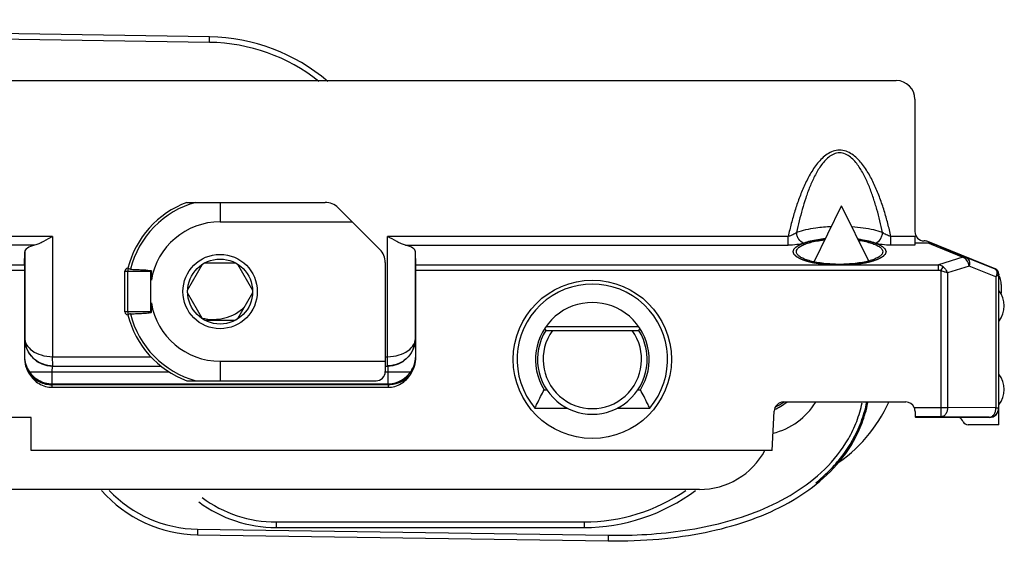
# Model space of a CAD drawing. Units: millimetres. Extents: x 299 to 994, y 404 to 873.
# Drawn here: x 478 to 531, y 715 to 743 of the extents above; entities that cross this region are included whole.
import ezdxf

# ---------------------------------------------------------------- set-up
doc = ezdxf.new("R2010")
doc.units = ezdxf.units.MM
doc.header["$LTSCALE"] = 23.1
doc.layers.get('0').update_dxf_attribs({"linetype": 'CONTINUOUS'})
doc.layers.add('COMPONENTI_DI_ASSIEME', color=7, linetype='CONTINUOUS')

msp = doc.modelspace()

# ---------------------------------------------------------------- linework, layer by layer
at = {"color": 7, "linetype": 'Continuous'}
for p, q in [((376.136, 739.891), (525.072, 739.891)), ((526.072, 738.891), (526.072, 731.769)), ((486.904, 733.341), (494.333, 733.341)), ((495.04, 733.048), (497.283, 730.806)), ((520.647, 730.137), (522.13, 733.146)), ((523.612, 730.137), (522.13, 733.146)), ((530.399, 729.758), (526.762, 731.232)), ((478.153, 729.983), (478.173, 730.687)), ((478.173, 730.687), (478.173, 726.028)), ((499.219, 729.983), (499.199, 730.687)), ((499.199, 726.028), (499.199, 730.687)), ((526.832, 731.141), (526.072, 731.141)), ((527.132, 731.082), (528.837, 730.369)), ((478.151, 729.696), (478.151, 725.01)), ((483.566, 727.441), (483.566, 729.641)), ((483.722, 729.791), (483.716, 729.791)), ((484.986, 729.152), (484.986, 729.642)), ((486.939, 728.617), (487.747, 730.016)), ((487.878, 730.091), (489.494, 730.091)), ((489.624, 730.016), (490.432, 728.617)), ((497.576, 730.099), (497.576, 724.241)), ((499.221, 725.01), (499.221, 729.696)), ((530.578, 729.446), (530.578, 722.277)), ((530.586, 729.48), (530.586, 729.446)), ((530.718, 728.917), (530.718, 728.455)), ((487.747, 727.067), (486.939, 728.466)), ((490.432, 728.466), (489.624, 727.067)), ((484.986, 727.441), (484.986, 727.931)), ((483.722, 727.291), (483.716, 727.291)), ((489.494, 726.991), (487.878, 726.991)), ((506.206, 726.441), (511.226, 726.441)), ((479.671, 724.526), (485.509, 724.526)), ((497.576, 724.526), (497.701, 724.526)), ((479.645, 723.391), (497.727, 723.391)), ((497.717, 723.56), (479.654, 723.56)), ((486.904, 723.741), (497.076, 723.741)), ((506.128, 723.26), (506.261, 723.26)), ((511.17, 723.26), (511.303, 723.26)), ((505.629, 722.269), (507.372, 722.269)), ((510.059, 722.269), (511.802, 722.269)), ((525.583, 722.598), (519, 722.598)), ((530.586, 721.369), (530.586, 722.269)), ((478.521, 721.769), (420.136, 721.769)), ((478.521, 719.996), (478.521, 721.769)), ((518.388, 719.996), (518.499, 722.102)), ((527.479, 721.8), (526.086, 721.8)), ((526.086, 721.8), (526.117, 721.769)), ((530.086, 721.769), (526.117, 721.769)), ((528.665, 721.54), (528.637, 721.598)), ((530.586, 721.369), (528.936, 721.369)), ((518.388, 719.996), (478.521, 719.996)), ((514.482, 717.891), (401.433, 717.891))]:
    msp.add_line(p, q, dxfattribs=at)
at = {"color": 9, "linetype": 'Continuous'}
for p, q in [((488.686, 733.341), (488.686, 732.291)), ((488.686, 732.291), (495.797, 732.291)), ((479.673, 731.511), (476.787, 731.511)), ((479.673, 731.511), (479.673, 725.037)), ((519.255, 731.511), (497.699, 731.511)), ((497.699, 725.037), (497.699, 731.511)), ((519.255, 731.033), (519.255, 731.511)), ((526.072, 731.511), (524.787, 731.511)), ((524.787, 731.033), (524.787, 731.511)), ((478.705, 731.033), (476.787, 731.033)), ((498.666, 731.033), (519.255, 731.033)), ((526.075, 731.033), (524.787, 731.033)), ((526.832, 731.141), (526.945, 731.097)), ((526.945, 731.097), (528.648, 730.384)), ((528.648, 730.384), (527.337, 729.983)), ((530.392, 729.753), (528.837, 730.369)), ((418.602, 729.983), (478.153, 729.983)), ((418.602, 729.696), (478.151, 729.696)), ((483.566, 729.641), (484.936, 729.641)), ((483.712, 727.441), (483.712, 729.641)), ((484.936, 729.671), (484.936, 727.411)), ((499.219, 729.983), (527.337, 729.983)), ((499.221, 729.696), (527.337, 729.696)), ((527.337, 729.696), (527.337, 729.983)), ((527.479, 729.662), (527.597, 729.87)), ((527.479, 729.662), (527.479, 721.8)), ((529.002, 729.906), (527.832, 729.548)), ((530.431, 729.34), (529.002, 729.906)), ((527.832, 729.548), (527.832, 722.299)), ((530.431, 729.34), (530.431, 722.277)), ((530.586, 729.48), (530.579, 729.475)), ((484.936, 727.441), (483.566, 727.441)), ((511.224, 726.641), (506.207, 726.641)), ((478.171, 726.026), (478.173, 726.028)), ((499.199, 726.028), (499.201, 726.026)), ((478.154, 725.06), (478.157, 725.063)), ((479.673, 725.037), (484.956, 725.037)), ((497.576, 725.037), (497.699, 725.037)), ((499.214, 725.063), (499.217, 725.06)), ((488.686, 724.791), (497.576, 724.791)), ((488.686, 724.791), (488.686, 723.741)), ((478.421, 724.226), (485.935, 724.226)), ((479.655, 723.574), (479.655, 724.226)), ((497.576, 724.226), (498.95, 724.226)), ((497.716, 724.226), (497.716, 723.574)), ((479.645, 723.391), (479.647, 723.528)), ((497.724, 723.528), (479.647, 723.528)), ((497.724, 723.528), (497.727, 723.391)), ((526.034, 722.299), (527.832, 722.299)), ((530.431, 722.277), (527.832, 722.299)), ((530.431, 722.277), (530.578, 722.277)), ((530.078, 721.777), (527.479, 721.8)), ((530.086, 721.769), (530.078, 721.777))]:
    msp.add_line(p, q, dxfattribs=at)
at = {"color": 7, "linetype": 'Continuous'}
for centre, radius in [((488.686, 728.541), 2), ((488.686, 728.541), 1.748), ((508.716, 724.891), 4.259)]:
    msp.add_circle(centre, radius, dxfattribs=at)
for centre, radius, start, end in [((488.686, 728.541), 5.12, 110.3641, 165.8689), ((494.333, 732.341), 1, 45, 90), ((526.572, 731.769), 0.5, 179.9995, 224.9996), ((526.571, 731.768), 0.499, 224.9746, 269.9749), ((526.574, 730.768), 0.501, 67.9329, 77.244), ((496.576, 730.099), 1, 0, 45), ((483.716, 729.641), 0.15, 90, 180), ((483.704, 729.718), 0.077, 60.8553, 64.6944), ((522.021, 737.897), 7.891, 268.3713, 271.6287), ((530.286, 729.48), 0.3, 359.9905, 67.9365), ((529.718, 728.917), 1, 0.0394, 30.5768), ((508.716, 724.891), 4.05, 319.6481, 220.3519), ((529.586, 727.769), 1.3, 320.2849, 39.7151), ((488.316, 729.491), 2.45, 255.7945, 313.6619), ((508.716, 724.891), 3.059, 327.7756, 212.2244), ((483.716, 727.441), 0.15, 180, 270), ((488.686, 728.541), 5.12, 194.1311, 249.6359), ((488.316, 729.491), 2.75, 294.4564, 298.3482), ((508.716, 724.891), 2.95, 148.3032, 31.6968), ((508.716, 724.891), 2.65, 144.2037, 35.7963), ((516.384, 732.122), 11.656, 208.5727, 209.1675), ((501.048, 732.122), 11.656, 330.8325, 331.4272), ((479.64, 725.071), 1.482, 180.3158, 214.7206), ((497.732, 725.071), 1.482, 325.2795, 359.6842), ((497.076, 724.241), 0.5, 270, 0), ((497.703, 725.092), 1.518, 276.0868, 325.2357), ((529.586, 723.269), 1.3, 320.2849, 39.7151), ((497.703, 725.091), 1.517, 270.0152, 276.1029), ((517.546, 724.558), 2.55, 292.3471, 309.6972), ((517.546, 724.558), 2.45, 294.6088, 306.6967), ((517.39, 725.908), 8, 303.059, 335.5511), ((514.482, 721.891), 4, 270, 331.691), ((515.655, 724.676), 8.193, 318.101, 318.7519)]:
    msp.add_arc(centre, radius, start, end, dxfattribs=at)
at = {"color": 9, "linetype": 'Continuous'}
for centre, radius, start, end in [((488.686, 728.541), 4.973, 105.1723, 166.0548), ((488.686, 728.541), 3.75, 90, 170.6332), ((527.276, 729.49), 0.497, 49.85, 82.9837), ((530.279, 729.475), 0.3, 359.9937, 67.9333), ((529.821, 729.617), 0.67, 335.5656, 338.1622), ((488.686, 728.541), 3.75, 189.3668, 270), ((488.686, 728.541), 4.973, 193.9452, 254.8277), ((479.671, 726.027), 1.5, 180.0083, 269.9917), ((497.7, 726.027), 1.5, 270.0083, 359.9917), ((479.655, 725.06), 1.5, 186.0025, 269.9944), ((497.717, 725.06), 1.5, 270.0056, 353.9975), ((496.76, 724.918), 2.462, 2.1383, 2.4757), ((479.682, 726.037), 1.5, 265.5355, 269.9932), ((497.718, 725.201), 1.673, 270.2043, 274.2849), ((530.078, 722.277), 0.5, 270.0053, 359.9947)]:
    msp.add_arc(centre, radius, start, end, dxfattribs=at)
at = {"color": 3, "linetype": 'Continuous'}
msp.add_arc((517.546, 724.558), 3.75, 283.7411, 328.4794, dxfattribs=at)
at = {"color": 7, "linetype": 'Continuous'}
for centre, major_axis, ratio, start_param, end_param in [((525.072, 738.891), (0.707, 0.707), 0.999924, -0.78536, 0.78536), ((526.076, 731.511), (0, 0.5), 0.008727, -4.712389, -3.438299), ((479.673, 730.683), (1.5, 0), 0.305731, 2.271911, 3.132866), ((497.699, 730.683), (1.5, 0), 0.305731, 0.008727, 0.869682), ((478.154, 729.696), (0, 0.3), 0.008727, 0.296706, 1.570796), ((499.218, 729.696), (0, 0.3), 0.008727, -1.570796, -0.296706), ((518.998, 722.076), (-0.027, -0.522), 0.956193, -3.091523, -1.570796), ((525.582, 722.076), (-0.015, -0.523), 0.956271, 2.040575, 3.168882), ((530.086, 722.269), (0.354, -0.354), 0.999924, -0.78536, 0.78536), ((526.086, 722.299), (0, 0.5), 0.008727, -4.282018, -3.150319), ((528.366, 721.469), (-0.16, -0.254), 0.999947, 2.578573, 3.704612), ((528.936, 721.669), (0.16, 0.254), 0.999947, -3.704612, -2.578573)]:
    msp.add_ellipse(centre, major_axis=major_axis, ratio=ratio, start_param=start_param, end_param=end_param, dxfattribs=at)
at = {"color": 9, "linetype": 'Continuous'}
for points, knots in [([(524.787, 731.511), (524.735, 731.742), (524.622, 732.203), (524.427, 732.888), (524.201, 733.562), (523.935, 734.222), (523.617, 734.859), (523.29, 735.357), (522.971, 735.71), (522.696, 735.938), (522.378, 736.105), (522.021, 736.169), (521.664, 736.104), (521.345, 735.938), (521.07, 735.71), (520.752, 735.357), (520.425, 734.859), (520.107, 734.222), (519.841, 733.562), (519.614, 732.888), (519.419, 732.203), (519.307, 731.742), (519.255, 731.511)], [0, 0, 0, 0, 0.062506, 0.125011, 0.187515, 0.250015, 0.312508, 0.374975, 0.406233, 0.437491, 0.468742, 0.499984, 0.531242, 0.562508, 0.593771, 0.625031, 0.687495, 0.749985, 0.812484, 0.874988, 0.937493, 1, 1, 1, 1]), ([(524.33, 731.724), (524.287, 731.932), (524.193, 732.347), (524.033, 732.964), (523.847, 733.575), (523.63, 734.176), (523.372, 734.759), (523.106, 735.222), (522.844, 735.559), (522.614, 735.782), (522.341, 735.954), (522.021, 736.025), (521.701, 735.954), (521.427, 735.782), (521.197, 735.559), (520.936, 735.222), (520.67, 734.759), (520.411, 734.176), (520.194, 733.575), (520.009, 732.964), (519.848, 732.347), (519.755, 731.932), (519.711, 731.724)], [0, 0, 0, 0, 0.062499, 0.124998, 0.187498, 0.249996, 0.312491, 0.374969, 0.406233, 0.437497, 0.468754, 0.499985, 0.531231, 0.562504, 0.593772, 0.625035, 0.687511, 0.750004, 0.812502, 0.875001, 0.9375, 1, 1, 1, 1]), ([(519.711, 731.724), (519.65, 731.673), (519.504, 731.585), (519.343, 731.529), (519.255, 731.511)], [0, 0, 0, 0, 0.469027, 1, 1, 1, 1]), ([(521.581, 732.032), (521.301, 732.02), (520.832, 731.98), (520.208, 731.871), (519.866, 731.778), (519.711, 731.724)], [0.5939988, 0.5939988, 0.5939988, 0.5939988, 0.7732396, 0.895036, 1, 1, 1, 1]), ([(520.096, 731.152), (519.986, 731.179), (519.834, 731.309), (519.733, 731.53), (519.711, 731.66), (519.711, 731.724)], [0, 0, 0, 0, 0.468999, 0.736051, 1, 1, 1, 1]), ([(524.33, 731.724), (524.176, 731.778), (523.834, 731.871), (523.283, 731.967), (522.889, 732.006), (522.685, 732.02)], [0, 0, 0, 0, 0.104964, 0.2267604, 0.3581696, 0.3581696, 0.3581696, 0.3581696]), ([(523.945, 731.152), (524.056, 731.179), (524.207, 731.309), (524.309, 731.53), (524.33, 731.66), (524.33, 731.724)], [0, 0, 0, 0, 0.468999, 0.736051, 1, 1, 1, 1]), ([(524.787, 731.511), (524.699, 731.529), (524.537, 731.584), (524.392, 731.673), (524.33, 731.724)], [0, 0, 0, 0, 0.530924, 1, 1, 1, 1]), ([(521.261, 731.382), (521.123, 731.369), (520.848, 731.336), (520.458, 731.262), (520.209, 731.192), (520.096, 731.152)], [0.3031962, 0.3031962, 0.3031962, 0.3031962, 0.5463476, 0.7889262, 1, 1, 1, 1]), ([(523.945, 731.152), (523.832, 731.192), (523.583, 731.262), (523.269, 731.321), (523.072, 731.349), (523.011, 731.357)], [0, 0, 0, 0, 0.211074, 0.4536526, 0.5612286, 0.5612286, 0.5612286, 0.5612286]), ([(520.096, 731.152), (519.975, 731.109), (519.695, 731.052), (519.41, 731.033), (519.255, 731.033)], [0, 0, 0, 0, 0.452204, 1, 1, 1, 1]), ([(524.787, 731.033), (524.631, 731.033), (524.347, 731.052), (524.067, 731.109), (523.945, 731.152)], [0, 0, 0, 0, 0.547635, 1, 1, 1, 1]), ([(528.648, 730.384), (528.664, 730.387), (528.727, 730.396), (528.792, 730.387), (528.836, 730.369)], [0, 0, 0, 0, 0.258556, 1, 1, 1, 1]), ([(529.002, 729.906), (528.985, 730.015), (528.909, 730.214), (528.739, 730.359), (528.648, 730.384)], [0, 0, 0, 0, 0.53913, 1, 1, 1, 1]), ([(528.836, 730.369), (528.87, 730.355), (528.936, 730.306), (528.996, 730.193), (529.02, 730.055), (529.012, 729.956), (529.002, 729.906)], [0, 0, 0, 0, 0.21115, 0.444753, 0.709432, 1, 1, 1, 1]), ([(483.726, 729.754), (483.721, 729.738), (483.714, 729.7), (483.712, 729.662), (483.712, 729.641)], [0, 0, 0, 0, 0.455009, 1, 1, 1, 1]), ([(483.741, 729.785), (483.74, 729.783), (483.733, 729.774), (483.729, 729.763), (483.726, 729.754)], [0, 0, 0, 0, 0.196121, 1, 1, 1, 1]), ([(484.936, 729.641), (484.944, 729.641), (484.961, 729.641), (484.977, 729.642), (484.986, 729.642)], [0, 0, 0, 0, 0.500029, 1, 1, 1, 1]), ([(527.479, 729.662), (527.544, 729.648), (527.663, 729.615), (527.78, 729.572), (527.832, 729.548)], [0, 0, 0, 0, 0.536426, 1, 1, 1, 1]), ([(527.597, 729.87), (527.623, 729.848), (527.719, 729.755), (527.794, 729.64), (527.833, 729.548)], [0, 0, 0, 0, 0.251866, 1, 1, 1, 1]), ([(530.392, 729.753), (530.4, 729.749), (530.438, 729.725), (530.458, 729.682), (530.469, 729.648)], [0, 0, 0, 0, 0.202459, 1, 1, 1, 1]), ([(530.469, 729.648), (530.476, 729.629), (530.494, 729.534), (530.471, 729.437), (530.443, 729.368)], [0, 0, 0, 0, 0.218871, 1, 1, 1, 1]), ([(530.469, 729.648), (530.502, 729.625), (530.557, 729.564), (530.578, 729.484), (530.578, 729.446)], [0, 0, 0, 0, 0.511507, 1, 1, 1, 1]), ([(530.578, 729.446), (530.578, 729.437), (530.566, 729.418), (530.518, 729.379), (530.469, 729.356), (530.431, 729.34)], [0, 0, 0, 0, 0.13647, 0.345931, 1, 1, 1, 1]), ([(530.579, 729.475), (530.579, 729.475), (530.579, 729.472), (530.578, 729.467), (530.578, 729.458), (530.578, 729.45), (530.578, 729.446)], [0, 0, 0, 0, 0.061416, 0.2386, 0.546098, 1, 1, 1, 1]), ([(483.712, 727.441), (483.712, 727.413), (483.715, 727.374), (483.726, 727.328), (483.733, 727.309), (483.737, 727.302)], [0, 0, 0, 0, 0.589813, 0.826014, 1, 1, 1, 1]), ([(484.986, 727.441), (484.977, 727.441), (484.961, 727.442), (484.944, 727.441), (484.936, 727.441)], [0, 0, 0, 0, 0.499971, 1, 1, 1, 1]), ([(478.173, 726.028), (478.174, 725.968), (478.192, 725.845), (478.301, 725.599), (478.584, 725.317), (479.075, 725.093), (479.464, 725.038), (479.673, 725.037)], [0, 0, 0, 0, 0.09132, 0.187397, 0.407793, 0.681553, 1, 1, 1, 1]), ([(479.565, 724.541), (479.364, 724.557), (478.975, 724.668), (478.518, 725.03), (478.238, 725.504), (478.174, 725.857), (478.173, 726.028)], [0, 0, 0, 0, 0.272038, 0.52811, 0.768445, 1, 1, 1, 1]), ([(499.199, 726.028), (499.197, 725.848), (499.128, 725.478), (498.819, 724.987), (498.32, 724.627), (497.902, 724.537), (497.69, 724.537)], [0, 0, 0, 0, 0.230633, 0.47079, 0.72772, 1, 1, 1, 1]), ([(497.699, 725.037), (497.907, 725.038), (498.297, 725.093), (498.788, 725.317), (499.07, 725.599), (499.179, 725.845), (499.198, 725.968), (499.199, 726.028)], [0, 0, 0, 0, 0.318447, 0.592207, 0.812603, 0.908681, 1, 1, 1, 1]), ([(479.677, 724.685), (479.677, 724.71), (479.675, 724.827), (479.674, 724.945), (479.673, 725.037)], [0, 0, 0, 0, 0.214631, 1, 1, 1, 1]), ([(497.695, 724.685), (497.695, 724.71), (497.697, 724.827), (497.698, 724.945), (497.699, 725.037)], [0, 0, 0, 0, 0.214631, 1, 1, 1, 1]), ([(479.655, 724.226), (479.655, 724.264), (479.656, 724.32), (479.658, 724.39), (479.66, 724.435), (479.662, 724.471), (479.664, 724.5), (479.667, 724.515), (479.669, 724.526), (479.671, 724.526)], [0, 0, 0, 0, 0.379362, 0.550901, 0.70158, 0.825681, 0.918592, 0.977053, 1, 1, 1, 1]), ([(479.681, 724.537), (479.681, 724.538), (479.681, 724.542), (479.68, 724.549), (479.68, 724.561), (479.679, 724.586), (479.678, 724.628), (479.677, 724.664), (479.677, 724.685)], [0, 0, 0, 0, 0.019276, 0.070386, 0.152798, 0.265896, 0.580069, 1, 1, 1, 1]), ([(497.69, 724.537), (497.691, 724.538), (497.69, 724.542), (497.691, 724.549), (497.692, 724.561), (497.693, 724.586), (497.693, 724.628), (497.694, 724.664), (497.695, 724.685)], [0, 0, 0, 0, 0.019276, 0.070386, 0.152798, 0.265896, 0.580069, 1, 1, 1, 1]), ([(497.701, 724.526), (497.703, 724.526), (497.704, 724.515), (497.708, 724.5), (497.71, 724.471), (497.712, 724.435), (497.714, 724.39), (497.716, 724.32), (497.716, 724.264), (497.716, 724.226)], [0, 0, 0, 0, 0.022936, 0.081361, 0.174234, 0.298298, 0.448958, 0.620515, 1, 1, 1, 1]), ([(478.424, 724.097), (478.565, 723.92), (478.946, 723.628), (479.413, 723.529), (479.647, 723.528)], [0, 0, 0, 0, 0.490408, 1, 1, 1, 1]), ([(497.843, 723.533), (498.058, 723.549), (498.477, 723.662), (498.819, 723.935), (498.947, 724.097)], [0, 0, 0, 0, 0.509437, 1, 1, 1, 1]), ([(479.647, 723.528), (479.648, 723.536), (479.651, 723.544), (479.651, 723.559), (479.654, 723.56)], [0, 0, 0, 0, 0.722711, 1, 1, 1, 1]), ([(497.717, 723.56), (497.72, 723.559), (497.721, 723.544), (497.723, 723.536), (497.724, 723.528)], [0, 0, 0, 0, 0.277305, 1, 1, 1, 1]), ([(527.832, 722.299), (527.832, 722.235), (527.815, 722.111), (527.74, 721.947), (527.626, 721.831), (527.525, 721.8), (527.479, 721.8)], [0, 0, 0, 0, 0.287575, 0.555029, 0.790551, 1, 1, 1, 1]), ([(530.078, 721.777), (530.125, 721.777), (530.225, 721.808), (530.34, 721.925), (530.414, 722.088), (530.431, 722.213), (530.431, 722.277)], [0, 0, 0, 0, 0.209448, 0.44497, 0.712424, 1, 1, 1, 1])]:
    msp.add_open_spline(points, degree=3, knots=knots, dxfattribs=at)
at = {"color": 7, "linetype": 'Continuous'}
for points, knots in [([(479.673, 731.511), (479.508, 731.416), (479.266, 731.275), (478.943, 731.115), (478.783, 731.053), (478.705, 731.033)], [0, 0, 0, 0, 0.528359, 0.776137, 1, 1, 1, 1]), ([(498.666, 731.033), (498.588, 731.053), (498.429, 731.115), (498.106, 731.275), (497.864, 731.416), (497.699, 731.511)], [0, 0, 0, 0, 0.223863, 0.471641, 1, 1, 1, 1]), ([(519.696, 730.686), (519.696, 730.729), (519.732, 730.828), (519.862, 730.947), (520.056, 731.056), (520.314, 731.153), (520.627, 731.235), (520.94, 731.29), (521.147, 731.316), (521.232, 731.325)], [0, 0, 0, 0, 0.0564842, 0.1289915, 0.2244458, 0.3437557, 0.4849986, 0.6445467, 0.7556446, 0.7556446, 0.7556446, 0.7556446]), ([(523.041, 731.297), (523.049, 731.295), (523.178, 731.277), (523.414, 731.235), (523.728, 731.153), (523.985, 731.056), (524.18, 730.947), (524.309, 730.828), (524.346, 730.729), (524.346, 730.686)], [0.3453626, 0.3453626, 0.3453626, 0.3453626, 0.3554533, 0.5150014, 0.6562443, 0.7755542, 0.8710085, 0.9435158, 1, 1, 1, 1]), ([(521.797, 730.009), (521.523, 730.017), (521.126, 730.048), (520.628, 730.137), (520.314, 730.219), (520.056, 730.315), (519.862, 730.424), (519.732, 730.543), (519.696, 730.642), (519.696, 730.686)], [0, 0, 0, 0, 0.35545, 0.514998, 0.656243, 0.775554, 0.871009, 0.943517, 1, 1, 1, 1]), ([(524.346, 730.686), (524.346, 730.642), (524.309, 730.543), (524.179, 730.424), (523.985, 730.315), (523.728, 730.219), (523.414, 730.137), (522.916, 730.048), (522.519, 730.017), (522.245, 730.009)], [0, 0, 0, 0, 0.056483, 0.128991, 0.224446, 0.343757, 0.485002, 0.64455, 1, 1, 1, 1]), ([(526.945, 731.097), (526.961, 731.1), (527.024, 731.109), (527.09, 731.099), (527.133, 731.082)], [0, 0, 0, 0, 0.258821, 1, 1, 1, 1]), ([(483.722, 729.791), (483.723, 729.791), (483.728, 729.791), (483.733, 729.789), (483.736, 729.787)], [0, 0, 0, 0, 0.15358, 1, 1, 1, 1]), ([(483.859, 729.74), (483.834, 729.741), (483.792, 729.753), (483.757, 729.776), (483.741, 729.785)], [0, 0, 0, 0, 0.580895, 1, 1, 1, 1]), ([(483.859, 729.74), (483.948, 729.737), (484.126, 729.731), (484.349, 729.721), (484.529, 729.711), (484.665, 729.702), (484.801, 729.69), (484.891, 729.679), (484.936, 729.671)], [0, 0, 0, 0, 0.246359, 0.495689, 0.621211, 0.747147, 0.873486, 1, 1, 1, 1]), ([(484.936, 729.671), (484.941, 729.67), (484.95, 729.669), (484.961, 729.666), (484.97, 729.665), (484.978, 729.665), (484.983, 729.663), (484.986, 729.659), (484.987, 729.651), (484.986, 729.645), (484.986, 729.642)], [0, 0, 0, 0, 0.24609, 0.367688, 0.498648, 0.628883, 0.683931, 0.737512, 0.864589, 1, 1, 1, 1]), ([(483.741, 727.298), (483.739, 727.296), (483.733, 727.293), (483.727, 727.291), (483.722, 727.291)], [0, 0, 0, 0, 0.358994, 1, 1, 1, 1]), ([(483.859, 727.343), (483.834, 727.342), (483.792, 727.329), (483.757, 727.306), (483.741, 727.298)], [0, 0, 0, 0, 0.580915, 1, 1, 1, 1]), ([(483.859, 727.343), (483.948, 727.345), (484.126, 727.351), (484.349, 727.361), (484.529, 727.371), (484.665, 727.38), (484.801, 727.392), (484.891, 727.403), (484.936, 727.411)], [0, 0, 0, 0, 0.246367, 0.495707, 0.621235, 0.747199, 0.873494, 1, 1, 1, 1]), ([(484.936, 727.411), (484.941, 727.412), (484.95, 727.414), (484.961, 727.416), (484.97, 727.417), (484.978, 727.417), (484.983, 727.419), (484.986, 727.424), (484.987, 727.432), (484.986, 727.438), (484.986, 727.441)], [0, 0, 0, 0, 0.246093, 0.36769, 0.498635, 0.62886, 0.683911, 0.737505, 0.864593, 1, 1, 1, 1]), ([(478.151, 725.01), (478.151, 724.85), (478.2, 724.527), (478.339, 724.233), (478.424, 724.097)], [0, 0, 0, 0, 0.499956, 1, 1, 1, 1]), ([(498.947, 724.097), (499.033, 724.233), (499.171, 724.527), (499.221, 724.85), (499.221, 725.01)], [0, 0, 0, 0, 0.500045, 1, 1, 1, 1]), ([(478.421, 724.226), (478.548, 724.044), (478.912, 723.708), (479.398, 723.574), (479.655, 723.574)], [0, 0, 0, 0, 0.463605, 1, 1, 1, 1]), ([(478.424, 724.097), (478.554, 723.892), (478.825, 723.62), (479.277, 723.425), (479.523, 723.391), (479.645, 723.391)], [0, 0, 0, 0, 0.498377, 0.749195, 1, 1, 1, 1]), ([(497.727, 723.391), (497.849, 723.391), (498.095, 723.425), (498.547, 723.62), (498.817, 723.892), (498.947, 724.097)], [0, 0, 0, 0, 0.250805, 0.501623, 1, 1, 1, 1]), ([(505.629, 722.269), (505.668, 722.352), (505.826, 722.687), (505.994, 723.017), (506.128, 723.26)], [0, 0, 0, 0, 0.248596, 1, 1, 1, 1]), ([(511.802, 722.269), (511.764, 722.352), (511.606, 722.687), (511.438, 723.017), (511.303, 723.26)], [0, 0, 0, 0, 0.248596, 1, 1, 1, 1]), ([(521.815, 719.274), (521.928, 719.403), (522.47, 720.062), (523.085, 721.112), (523.412, 722.214), (523.491, 722.598)], [0, 0, 0, 0, 0.145487, 0.723365, 1, 1, 1, 1]), ([(526.082, 722.091), (526.082, 722.108), (526.078, 722.18), (526.057, 722.25), (526.034, 722.299)], [0, 0, 0, 0, 0.239975, 1, 1, 1, 1])]:
    msp.add_open_spline(points, degree=3, knots=knots, dxfattribs=at)
at = {"color": 2, "linetype": 'Continuous'}
for points, knots in [([(522.021, 729.955), (521.98, 729.956), (521.899, 729.958), (521.798, 729.961), (521.717, 729.963), (521.657, 729.965), (521.606, 729.967), (521.571, 729.968), (521.55, 729.968), (521.535, 729.968), (521.521, 729.97), (521.501, 729.972), (521.467, 729.975), (521.418, 729.979), (521.36, 729.984), (521.302, 729.989), (521.243, 729.994), (521.195, 729.999), (521.156, 730.002), (521.127, 730.005), (521.102, 730.007), (521.085, 730.008), (521.075, 730.009), (521.068, 730.01), (521.061, 730.011), (521.052, 730.012), (521.037, 730.015), (521.014, 730.018), (520.987, 730.022), (520.951, 730.028), (520.907, 730.035), (520.853, 730.043), (520.799, 730.052), (520.754, 730.059), (520.718, 730.064), (520.691, 730.068), (520.669, 730.072), (520.653, 730.074), (520.644, 730.076), (520.637, 730.077), (520.631, 730.078), (520.623, 730.08), (520.609, 730.084), (520.589, 730.088), (520.565, 730.094), (520.533, 730.102), (520.493, 730.111), (520.445, 730.123), (520.397, 730.134), (520.357, 730.144), (520.325, 730.152), (520.301, 730.157), (520.281, 730.162), (520.267, 730.165), (520.259, 730.167), (520.253, 730.169), (520.248, 730.171), (520.242, 730.173), (520.23, 730.177), (520.214, 730.183), (520.195, 730.19), (520.169, 730.199), (520.137, 730.21), (520.098, 730.224), (520.059, 730.238), (520.027, 730.249), (520.001, 730.258), (519.985, 730.264), (519.972, 730.269), (519.963, 730.272), (519.955, 730.275), (519.948, 730.277), (519.943, 730.279), (519.94, 730.281), (519.935, 730.284), (519.929, 730.287), (519.922, 730.291), (519.912, 730.296), (519.9, 730.303), (519.881, 730.313), (519.857, 730.326), (519.828, 730.342), (519.799, 730.358), (519.775, 730.371), (519.756, 730.381), (519.744, 730.388), (519.734, 730.393), (519.727, 730.397), (519.721, 730.4), (519.717, 730.402), (519.715, 730.404), (519.713, 730.405), (519.712, 730.406), (519.71, 730.407), (519.708, 730.41), (519.704, 730.413), (519.699, 730.418), (519.693, 730.423), (519.686, 730.43), (519.674, 730.442), (519.659, 730.456), (519.641, 730.473), (519.624, 730.49), (519.609, 730.504), (519.597, 730.516), (519.589, 730.523), (519.583, 730.528), (519.579, 730.533), (519.575, 730.536), (519.573, 730.539), (519.571, 730.54), (519.57, 730.541), (519.57, 730.542), (519.569, 730.544), (519.568, 730.546), (519.567, 730.55), (519.565, 730.555), (519.563, 730.561), (519.561, 730.568), (519.557, 730.58), (519.552, 730.595), (519.545, 730.613), (519.539, 730.632), (519.534, 730.647), (519.53, 730.659), (519.527, 730.666), (519.525, 730.672), (519.524, 730.677), (519.523, 730.68), (519.522, 730.683), (519.521, 730.685), (519.521, 730.686), (519.521, 730.687), (519.522, 730.688), (519.523, 730.691), (519.524, 730.695), (519.525, 730.699), (519.527, 730.705), (519.53, 730.712), (519.534, 730.724), (519.539, 730.739), (519.545, 730.757), (519.551, 730.774), (519.556, 730.789), (519.559, 730.801), (519.562, 730.808), (519.564, 730.814), (519.565, 730.819), (519.567, 730.822), (519.568, 730.825), (519.568, 730.827), (519.568, 730.828), (519.57, 730.829), (519.571, 730.83), (519.574, 730.833), (519.577, 730.836), (519.582, 730.84), (519.588, 730.846), (519.595, 730.853), (519.607, 730.865), (519.621, 730.879), (519.639, 730.896), (519.657, 730.913), (519.671, 730.927), (519.683, 730.939), (519.69, 730.946), (519.696, 730.951), (519.701, 730.956), (519.704, 730.959), (519.707, 730.962), (519.708, 730.963), (519.709, 730.964), (519.711, 730.965), (519.714, 730.967), (519.718, 730.969), (519.724, 730.972), (519.731, 730.976), (519.74, 730.981), (519.752, 730.988), (519.771, 730.998), (519.795, 731.011), (519.824, 731.027), (519.853, 731.043), (519.876, 731.056), (519.896, 731.067), (519.907, 731.073), (519.917, 731.078), (519.924, 731.082), (519.93, 731.086), (519.934, 731.088), (519.937, 731.089), (519.938, 731.09), (519.941, 731.091), (519.944, 731.092), (519.95, 731.094), (519.958, 731.097), (519.968, 731.101), (519.981, 731.105), (519.997, 731.111), (520.024, 731.121), (520.056, 731.132), (520.096, 731.146), (520.135, 731.16), (520.168, 731.172), (520.194, 731.181), (520.214, 731.188), (520.23, 731.194), (520.242, 731.198), (520.248, 731.201), (520.253, 731.203), (520.259, 731.204), (520.267, 731.206), (520.281, 731.209), (520.3, 731.214), (520.324, 731.22), (520.355, 731.227), (520.394, 731.236), (520.442, 731.248), (520.489, 731.259), (520.528, 731.269), (520.559, 731.276), (520.583, 731.282), (520.603, 731.286), (520.616, 731.29), (520.624, 731.292), (520.63, 731.293), (520.637, 731.294), (520.646, 731.296), (520.661, 731.298), (520.684, 731.302), (520.711, 731.306), (520.747, 731.311), (520.791, 731.318), (520.845, 731.327), (520.899, 731.335), (520.944, 731.342), (520.979, 731.348), (521.006, 731.352), (521.029, 731.356), (521.044, 731.358), (521.053, 731.359), (521.06, 731.361), (521.067, 731.361), (521.077, 731.362), (521.094, 731.364), (521.118, 731.366), (521.148, 731.368), (521.186, 731.372), (521.223, 731.375), (521.251, 731.378), (521.259, 731.378)], [0, 0, 0, 0, 0.015625, 0.03125, 0.0390625, 0.046875, 0.0546875, 0.0585938, 0.0605469, 0.0625, 0.0644531, 0.0664062, 0.0703125, 0.078125, 0.0859375, 0.09375, 0.1015625, 0.109375, 0.1132812, 0.1171875, 0.1210938, 0.1230469, 0.1240234, 0.125, 0.1259766, 0.1269531, 0.1289062, 0.1328125, 0.1367188, 0.140625, 0.1484375, 0.15625, 0.1640625, 0.171875, 0.1757812, 0.1796875, 0.1835938, 0.1855469, 0.1865234, 0.1875, 0.1884766, 0.1894531, 0.1914062, 0.1953125, 0.1992188, 0.203125, 0.2109375, 0.21875, 0.2265625, 0.234375, 0.2382812, 0.2421875, 0.2460938, 0.2480469, 0.2490234, 0.25, 0.2509766, 0.2519531, 0.2539062, 0.2578125, 0.2617188, 0.265625, 0.2734375, 0.28125, 0.2890625, 0.296875, 0.3007812, 0.3046875, 0.3066406, 0.3085938, 0.3105469, 0.3115234, 0.3125, 0.3134766, 0.3144531, 0.3164062, 0.3183594, 0.3203125, 0.3242188, 0.328125, 0.3359375, 0.34375, 0.3515625, 0.359375, 0.3632812, 0.3671875, 0.3691406, 0.3710938, 0.3730469, 0.3740234, 0.3745117, 0.375, 0.3754883, 0.3759766, 0.3769531, 0.3789062, 0.3808594, 0.3828125, 0.3867188, 0.390625, 0.3984375, 0.40625, 0.4140625, 0.421875, 0.4257812, 0.4296875, 0.4316406, 0.4335938, 0.4355469, 0.4365234, 0.4370117, 0.4375, 0.4379883, 0.4384766, 0.4394531, 0.4414062, 0.4433594, 0.4453125, 0.4492188, 0.453125, 0.4609375, 0.46875, 0.4765625, 0.484375, 0.4882812, 0.4921875, 0.4941406, 0.4960938, 0.4980469, 0.4990234, 0.4995117, 0.5, 0.5004883, 0.5009766, 0.5019531, 0.5039062, 0.5058594, 0.5078125, 0.5117188, 0.515625, 0.5234375, 0.53125, 0.5390625, 0.546875, 0.5507812, 0.5546875, 0.5566406, 0.5585938, 0.5605469, 0.5615234, 0.5620117, 0.5625, 0.5629883, 0.5634766, 0.5644531, 0.5664062, 0.5683594, 0.5703125, 0.5742188, 0.578125, 0.5859375, 0.59375, 0.6015625, 0.609375, 0.6132812, 0.6171875, 0.6191406, 0.6210938, 0.6230469, 0.6240234, 0.6245117, 0.625, 0.6254883, 0.6259766, 0.6269531, 0.6289062, 0.6308594, 0.6328125, 0.6367188, 0.640625, 0.6484375, 0.65625, 0.6640625, 0.671875, 0.6757812, 0.6796875, 0.6816406, 0.6835938, 0.6855469, 0.6865234, 0.6870117, 0.6875, 0.6879883, 0.6884766, 0.6894531, 0.6914062, 0.6933594, 0.6953125, 0.6992188, 0.703125, 0.7109375, 0.71875, 0.7265625, 0.734375, 0.7382812, 0.7421875, 0.7460938, 0.7480469, 0.7490234, 0.75, 0.7509766, 0.7519531, 0.7539062, 0.7578125, 0.7617188, 0.765625, 0.7734375, 0.78125, 0.7890625, 0.796875, 0.8007812, 0.8046875, 0.8085938, 0.8105469, 0.8115234, 0.8125, 0.8134766, 0.8144531, 0.8164062, 0.8203125, 0.8242188, 0.828125, 0.8359375, 0.84375, 0.8515625, 0.859375, 0.8632812, 0.8671875, 0.8710938, 0.8730469, 0.8740234, 0.875, 0.8759766, 0.8769531, 0.8789062, 0.8828125, 0.8867188, 0.890625, 0.8984375, 0.9015902, 0.9015902, 0.9015902, 0.9015902]), ([(523.012, 731.355), (523.017, 731.355), (523.031, 731.352), (523.054, 731.349), (523.09, 731.343), (523.135, 731.336), (523.189, 731.328), (523.243, 731.32), (523.288, 731.313), (523.323, 731.307), (523.35, 731.303), (523.373, 731.299), (523.389, 731.297), (523.397, 731.296), (523.404, 731.295), (523.41, 731.293), (523.418, 731.291), (523.432, 731.288), (523.452, 731.283), (523.476, 731.277), (523.508, 731.27), (523.548, 731.26), (523.596, 731.249), (523.644, 731.237), (523.684, 731.227), (523.717, 731.22), (523.741, 731.214), (523.761, 731.209), (523.775, 731.206), (523.782, 731.204), (523.789, 731.203), (523.793, 731.201), (523.8, 731.199), (523.811, 731.194), (523.827, 731.189), (523.847, 731.182), (523.872, 731.173), (523.905, 731.161), (523.943, 731.147), (523.982, 731.134), (524.014, 731.122), (524.04, 731.113), (524.056, 731.107), (524.069, 731.103), (524.079, 731.099), (524.087, 731.096), (524.093, 731.094), (524.099, 731.092), (524.102, 731.09), (524.107, 731.088), (524.113, 731.084), (524.12, 731.081), (524.129, 731.075), (524.141, 731.069), (524.161, 731.058), (524.185, 731.045), (524.214, 731.029), (524.242, 731.014), (524.266, 731.001), (524.286, 730.99), (524.298, 730.984), (524.307, 730.978), (524.314, 730.974), (524.32, 730.971), (524.325, 730.969), (524.327, 730.968), (524.329, 730.967), (524.33, 730.966), (524.331, 730.964), (524.334, 730.962), (524.338, 730.958), (524.342, 730.954), (524.348, 730.948), (524.356, 730.941), (524.367, 730.93), (524.382, 730.915), (524.4, 730.898), (524.418, 730.881), (524.433, 730.867), (524.445, 730.856), (524.452, 730.849), (524.458, 730.843), (524.463, 730.839), (524.466, 730.835), (524.469, 730.833), (524.47, 730.831), (524.472, 730.83), (524.472, 730.829), (524.472, 730.828), (524.473, 730.825), (524.475, 730.821), (524.476, 730.817), (524.478, 730.811), (524.481, 730.803), (524.485, 730.791), (524.49, 730.776), (524.496, 730.758), (524.502, 730.74), (524.507, 730.725), (524.512, 730.713), (524.514, 730.705), (524.516, 730.699), (524.518, 730.695), (524.519, 730.691), (524.52, 730.688), (524.52, 730.687), (524.521, 730.686), (524.52, 730.685), (524.52, 730.683), (524.519, 730.681), (524.518, 730.677), (524.516, 730.672), (524.514, 730.666), (524.512, 730.659), (524.508, 730.647), (524.503, 730.632), (524.497, 730.615), (524.491, 730.597), (524.486, 730.582), (524.482, 730.57), (524.48, 730.563), (524.478, 730.557), (524.476, 730.553), (524.475, 730.549), (524.474, 730.546), (524.474, 730.545), (524.473, 730.544), (524.472, 730.543), (524.471, 730.541), (524.468, 730.539), (524.464, 730.535), (524.46, 730.531), (524.454, 730.525), (524.447, 730.518), (524.435, 730.507), (524.42, 730.492), (524.403, 730.475), (524.385, 730.458), (524.37, 730.444), (524.359, 730.433), (524.351, 730.426), (524.345, 730.42), (524.341, 730.416), (524.337, 730.412), (524.335, 730.41), (524.333, 730.408), (524.332, 730.407), (524.33, 730.406), (524.328, 730.405), (524.324, 730.403), (524.318, 730.399), (524.311, 730.395), (524.301, 730.39), (524.289, 730.384), (524.27, 730.373), (524.246, 730.36), (524.218, 730.344), (524.189, 730.328), (524.165, 730.315), (524.146, 730.305), (524.134, 730.298), (524.125, 730.293), (524.117, 730.289), (524.111, 730.286), (524.107, 730.283), (524.105, 730.282), (524.103, 730.281), (524.101, 730.28), (524.097, 730.279), (524.092, 730.277), (524.083, 730.274), (524.074, 730.271), (524.061, 730.266), (524.044, 730.26), (524.018, 730.251), (523.985, 730.239), (523.946, 730.225), (523.907, 730.211), (523.874, 730.199), (523.848, 730.19), (523.828, 730.183), (523.811, 730.177), (523.8, 730.173), (523.793, 730.171), (523.789, 730.169), (523.783, 730.167), (523.775, 730.166), (523.761, 730.162), (523.741, 730.158), (523.718, 730.152), (523.686, 730.144), (523.647, 730.135), (523.6, 730.124), (523.553, 730.112), (523.514, 730.103), (523.482, 730.095), (523.459, 730.09), (523.439, 730.085), (523.425, 730.082), (523.417, 730.08), (523.412, 730.078), (523.405, 730.077), (523.396, 730.076), (523.38, 730.073), (523.358, 730.07), (523.331, 730.066), (523.295, 730.06), (523.25, 730.053), (523.197, 730.045), (523.143, 730.036), (523.098, 730.029), (523.062, 730.024), (523.035, 730.019), (523.013, 730.016), (522.997, 730.013), (522.988, 730.012), (522.982, 730.011), (522.974, 730.01), (522.965, 730.009), (522.947, 730.008), (522.923, 730.006), (522.894, 730.003), (522.855, 730), (522.807, 729.995), (522.748, 729.99), (522.69, 729.985), (522.632, 729.98), (522.583, 729.975), (522.549, 729.972), (522.529, 729.971), (522.515, 729.969), (522.499, 729.969), (522.479, 729.968), (522.443, 729.967), (522.391, 729.966), (522.33, 729.964), (522.247, 729.961), (522.144, 729.958), (522.062, 729.956), (522.021, 729.955)], [0.1305807, 0.1305807, 0.1305807, 0.1305807, 0.1328125, 0.1367188, 0.140625, 0.1484375, 0.15625, 0.1640625, 0.171875, 0.1757812, 0.1796875, 0.1835938, 0.1855469, 0.1865234, 0.1875, 0.1884766, 0.1894531, 0.1914062, 0.1953125, 0.1992188, 0.203125, 0.2109375, 0.21875, 0.2265625, 0.234375, 0.2382812, 0.2421875, 0.2460938, 0.2480469, 0.2490234, 0.25, 0.2509766, 0.2519531, 0.2539062, 0.2578125, 0.2617188, 0.265625, 0.2734375, 0.28125, 0.2890625, 0.296875, 0.3007812, 0.3046875, 0.3066406, 0.3085938, 0.3105469, 0.3115234, 0.3125, 0.3134766, 0.3144531, 0.3164062, 0.3183594, 0.3203125, 0.3242188, 0.328125, 0.3359375, 0.34375, 0.3515625, 0.359375, 0.3632812, 0.3671875, 0.3691406, 0.3710938, 0.3730469, 0.3740234, 0.3745117, 0.375, 0.3754883, 0.3759766, 0.3769531, 0.3789062, 0.3808594, 0.3828125, 0.3867188, 0.390625, 0.3984375, 0.40625, 0.4140625, 0.421875, 0.4257812, 0.4296875, 0.4316406, 0.4335938, 0.4355469, 0.4365234, 0.4370117, 0.4375, 0.4379883, 0.4384766, 0.4394531, 0.4414062, 0.4433594, 0.4453125, 0.4492188, 0.453125, 0.4609375, 0.46875, 0.4765625, 0.484375, 0.4882812, 0.4921875, 0.4941406, 0.4960938, 0.4980469, 0.4990234, 0.4995117, 0.5, 0.5004883, 0.5009766, 0.5019531, 0.5039062, 0.5058594, 0.5078125, 0.5117188, 0.515625, 0.5234375, 0.53125, 0.5390625, 0.546875, 0.5507812, 0.5546875, 0.5566406, 0.5585938, 0.5605469, 0.5615234, 0.5620117, 0.5625, 0.5629883, 0.5634766, 0.5644531, 0.5664062, 0.5683594, 0.5703125, 0.5742188, 0.578125, 0.5859375, 0.59375, 0.6015625, 0.609375, 0.6132812, 0.6171875, 0.6191406, 0.6210938, 0.6230469, 0.6240234, 0.6245117, 0.625, 0.6254883, 0.6259766, 0.6269531, 0.6289062, 0.6308594, 0.6328125, 0.6367188, 0.640625, 0.6484375, 0.65625, 0.6640625, 0.671875, 0.6757812, 0.6796875, 0.6816406, 0.6835938, 0.6855469, 0.6865234, 0.6870117, 0.6875, 0.6879883, 0.6884766, 0.6894531, 0.6914062, 0.6933594, 0.6953125, 0.6992188, 0.703125, 0.7109375, 0.71875, 0.7265625, 0.734375, 0.7382812, 0.7421875, 0.7460938, 0.7480469, 0.7490234, 0.75, 0.7509766, 0.7519531, 0.7539062, 0.7578125, 0.7617188, 0.765625, 0.7734375, 0.78125, 0.7890625, 0.796875, 0.8007812, 0.8046875, 0.8085938, 0.8105469, 0.8115234, 0.8125, 0.8134766, 0.8144531, 0.8164062, 0.8203125, 0.8242188, 0.828125, 0.8359375, 0.84375, 0.8515625, 0.859375, 0.8632812, 0.8671875, 0.8710938, 0.8730469, 0.8740234, 0.875, 0.8759766, 0.8769531, 0.8789062, 0.8828125, 0.8867188, 0.890625, 0.8984375, 0.90625, 0.9140625, 0.921875, 0.9296875, 0.9335938, 0.9355469, 0.9375, 0.9394531, 0.9414062, 0.9453125, 0.953125, 0.9609375, 0.96875, 0.984375, 1, 1, 1, 1])]:
    msp.add_open_spline(points, degree=3, knots=knots, dxfattribs=at)
at = {"color": 7, "linetype": 'Continuous'}
for points in [[(526.684, 731.257), (526.647, 731.265), (526.609, 731.269), (526.571, 731.269)], [(527.137, 731.08), (527.04, 731.119), (526.935, 731.141), (526.832, 731.141)], [(520.746, 718.249), (521.106, 718.542), (521.444, 718.859), (521.753, 719.204)]]:
    msp.add_open_spline(points, degree=3, dxfattribs=at)
at = {"color": 9, "linetype": 'Continuous'}
for points in [[(527.337, 729.696), (527.386, 729.696), (527.437, 729.686), (527.479, 729.662)], [(483.737, 727.302), (483.738, 727.301), (483.74, 727.299), (483.741, 727.298)]]:
    msp.add_open_spline(points, degree=3, dxfattribs=at)
at = {"layer": 'COMPONENTI_DI_ASSIEME', "color": 7, "linetype": 'Continuous'}
for p, q in [((488.12, 742.25), (425.741, 743.169)), ((491.701, 715.845), (508.268, 715.845)), ((487.469, 715.456), (509.56, 715.131))]:
    msp.add_line(p, q, dxfattribs=at)
at = {"layer": 'COMPONENTI_DI_ASSIEME', "color": 9, "linetype": 'Continuous'}
for p, q in [((488.116, 741.95), (425.766, 742.868)), ((488.116, 741.95), (488.12, 742.25)), ((491.701, 716.145), (508.268, 716.145)), ((491.701, 716.145), (491.701, 715.845)), ((508.268, 716.145), (508.268, 715.845)), ((487.473, 715.756), (487.469, 715.456)), ((487.473, 715.756), (509.564, 715.431)), ((509.564, 715.431), (509.56, 715.131))]:
    msp.add_line(p, q, dxfattribs=at)
for centre, radius, start, end in [((487.973, 732.251), 9.7, 51.5615, 89.1558), ((487.572, 722.456), 6.7, 223.4884, 269.1558), ((491.701, 722.845), 6.7, 233.5, 270), ((508.268, 725.845), 9.7, 270, 304.4047)]:
    msp.add_arc(centre, radius, start, end, dxfattribs=at)
at = {"layer": 'COMPONENTI_DI_ASSIEME', "color": 7, "linetype": 'Continuous'}
for centre, radius, start, end in [((487.973, 732.251), 10, 49.4242, 89.1558), ((487.572, 722.456), 7, 221.2284, 269.1558), ((508.268, 725.845), 10, 270, 306.8628), ((491.701, 722.845), 7, 233.5, 270)]:
    msp.add_arc(centre, radius, start, end, dxfattribs=at)
msp.add_open_spline([(509.56, 715.131), (511.476, 715.103), (514.079, 715.341), (517.074, 716.147), (519.077, 717.003), (520.818, 718.128), (522.258, 719.563), (523.138, 721.067), (523.465, 722.168), (523.544, 722.552)], degree=3, knots=[0, 0, 0, 0, 0.267455, 0.401183, 0.534911, 0.668639, 0.802366, 0.936094, 1, 1, 1, 1], dxfattribs=at)
at = {"layer": 'COMPONENTI_DI_ASSIEME', "color": 9, "linetype": 'Continuous'}
msp.add_open_spline([(509.564, 715.431), (510.95, 715.41), (513.038, 715.527), (515.759, 716.075), (517.742, 716.72), (519.612, 717.649), (521.278, 718.915), (522.37, 720.291), (522.967, 721.545), (523.164, 722.213), (523.237, 722.552)], degree=3, knots=[0, 0, 0, 0, 0.249979, 0.375072, 0.500155, 0.625191, 0.750139, 0.874941, 0.937475, 1, 1, 1, 1], dxfattribs=at)

doc.saveas('drawing.dxf')
